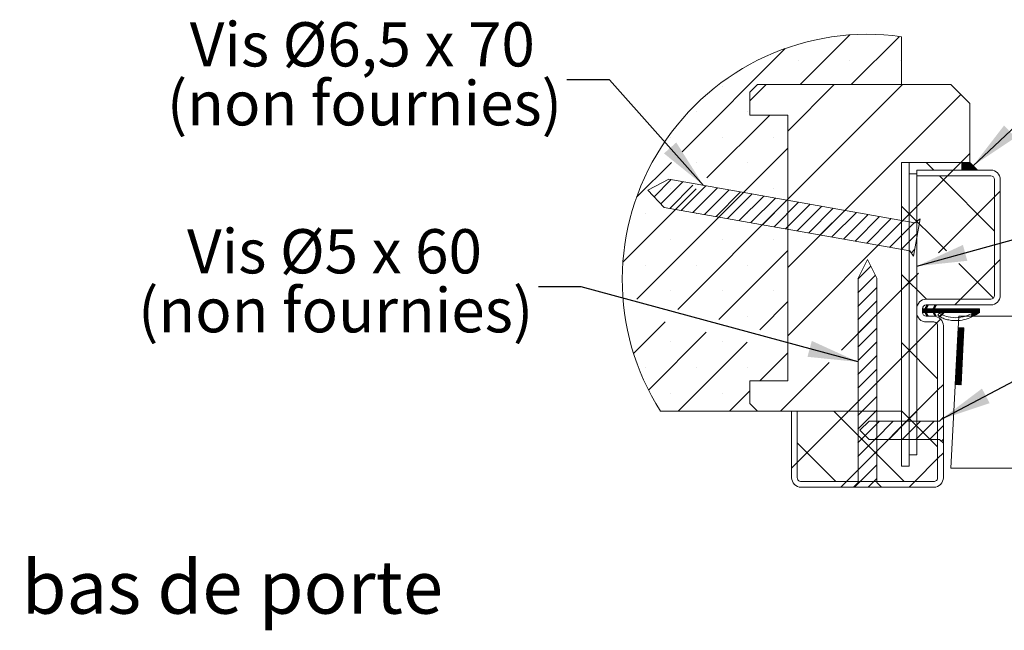
# Model space of a CAD drawing. Units: millimetres. Extents: x 11 to 844, y -25 to 1184.
# Drawn here: x 425 to 684, y 452 to 613 of the extents above; entities that cross this region are included whole.
import ezdxf

# ---------------------------------------------------------------- set-up
doc = ezdxf.new("R2010")
doc.units = ezdxf.units.MM
doc.header["$LTSCALE"] = 4
doc.styles.add('SLDTEXTSTYLE0', font='TXT', dxfattribs={"width": 0.75})
doc.styles.add('SLDTEXTSTYLE1', font='TXT', dxfattribs={"width": 0.681818})
doc.styles.add('SLDTEXTSTYLE2', font='TXT', dxfattribs={"width": 0.692308})
doc.dimstyles.new('SLDDIMSTYLE1', dxfattribs={"dimtxt": 0.18, "dimasz": 13.208, "dimexe": 0, "dimexo": 0.0625, "dimgap": 0, "dimtad": 0, "dimtih": 1, "dimtoh": 1, "dimdec": 0, "dimrnd": 1e-09, "dimzin": 0, "dimdsep": 46, "dimtxsty": 'Standard', "dimsah": 1, "dimcen": 0.09, "dimadec": 0, "dimazin": 0, "dimtfac": 13.208, "dimtdec": 0, "dimtofl": 0, "dimtmove": 0, "dimatfit": 3, "dimfxl": 0, "dimfrac": 2, "dimtolj": 1, "dimtzin": 0, "dimarcsym": 0})

# ---------------------------------------------------------------- blocks, each defined once
blk = doc.blocks.new('SW_HATCH_5')
at = {"color": 0, "linetype": 'Continuous', "lineweight": 0}
for p, q in [((-29.83, 33.59), (-42.92, 20.5)), ((-16.74, 33.21), (-29.45, 20.5)), ((-23.1, 33.59), (-23.1, 33.59)), ((-46.89, 30), (-74.04, 2.85)), ((-43.31, 26.85), (-43.31, 26.85)), ((-29.84, 26.85), (-29.84, 26.85)), ((-16.37, 26.85), (-16.37, 26.85)), ((-63.51, 20.12), (-63.51, 20.12)), ((-51.9, 20.5), (-56.17, 16.24)), ((-33.94, 20.5), (-46.17, 8.28)), ((-15.98, 20.5), (-46.17, -9.68)), ((-0.59, 17.93), (-46.17, -27.65)), ((-70.25, 13.38), (-70.25, 13.38)), ((-56.78, 13.38), (-56.78, 13.38)), ((-50.92, 12.5), (-67.5, -4.07)), ((-76.98, 6.65), (-76.98, 6.65)), ((-63.51, 6.65), (-63.51, 6.65)), ((-50.04, 6.65), (-50.04, 6.65)), ((-46.17, 3.79), (-85.97, -36.02)), ((-76.87, 0.02), (-86.05, -9.16)), ((-9.72, 0), (-7.72, -2)), ((-0.56, 0), (-2.56, -2)), ((1.83, 2.39), (-0.56, 0)), ((0, 0), (-0.17, -0.17)), ((0.28, 0), (-0.17, -0.45)), ((0.56, 0), (-0.17, -0.73)), ((0.84, 0), (-0.17, -1.01)), ((1.12, 0), (-0.17, -1.29)), ((1.4, 0), (-0.17, -1.57)), ((1.68, 0), (-0.17, -1.85)), ((-70.25, -0.09), (-70.25, -0.09)), ((-56.78, -0.09), (-56.78, -0.09)), ((-2.56, -2), (-4.06, -3.5)), ((1.9, -0.07), (-0.04, -2)), ((2.04, -0.21), (0.25, -2)), ((2.18, -0.35), (0.53, -2)), ((2.32, -0.49), (0.81, -2)), ((2.46, -0.63), (1.09, -2)), ((2.6, -0.77), (1.37, -2)), ((2.74, -0.91), (1.65, -2)), ((2.87, -1.06), (1.93, -2)), ((3.01, -1.2), (2.21, -2)), ((3.14, -1.35), (2.49, -2)), ((3.28, -1.49), (2.77, -2)), ((3.41, -1.64), (3.05, -2)), ((3.55, -1.78), (3.33, -2)), ((3.68, -1.93), (3.61, -2)), ((-76.93, -4.52), (-81.42, -9.01)), ((-73.87, -5.06), (-79.68, -10.87)), ((-4.06, -3.5), (-16.17, -15.61)), ((-6.22, -3.5), (8.33, -18.05)), ((-70.32, -6.9), (-89.64, -26.22)), ((-71.2, -5.98), (-77.29, -12.07)), ((-76.98, -6.82), (-76.98, -6.82)), ((-67.77, -6.14), (-74.24, -12.61)), ((-64.71, -6.68), (-71.19, -13.15)), ((-61.66, -7.22), (-68.13, -13.69)), ((-58.6, -7.75), (-65.08, -14.23)), ((-63.51, -6.82), (-63.51, -6.82)), ((-50.04, -6.82), (-50.04, -6.82)), ((9.83, -7.57), (8.33, -9.07)), ((-46.17, -9.68), (-75.17, -38.69)), ((-55.55, -8.29), (-62.03, -14.77)), ((-52.5, -8.83), (-58.97, -15.3)), ((-49.44, -9.37), (-55.92, -15.84)), ((-46.39, -9.91), (-52.86, -16.38)), ((8.33, -9.07), (-6.41, -23.81)), ((-43.34, -10.45), (-49.81, -16.92)), ((-40.28, -10.98), (-46.76, -17.46)), ((-37.23, -11.52), (-43.7, -18)), ((-34.18, -12.06), (-40.65, -18.54)), ((-31.12, -12.6), (-37.6, -19.07)), ((-16.17, -11.51), (-4.38, -23.3)), ((-12.17, -11.61), (-14.14, -13.58)), ((-83.72, -13.56), (-83.72, -13.56)), ((-70.25, -13.56), (-70.25, -13.56)), ((-56.78, -13.56), (-56.78, -13.56)), ((-28.07, -13.14), (-34.54, -19.61)), ((-25.01, -13.68), (-31.49, -20.15)), ((-21.96, -14.22), (-28.43, -20.69)), ((-18.91, -14.75), (-25.38, -21.23)), ((-15.85, -15.29), (-22.33, -21.77)), ((-14.19, -13.63), (-16.17, -15.61)), ((-16.17, -15.61), (-46.17, -45.61)), ((-12.8, -15.83), (-19.27, -22.3)), ((-76.98, -20.29), (-76.98, -20.29)), ((-63.51, -20.29), (-63.51, -20.29)), ((-50.04, -20.29), (-50.04, -20.29)), ((-11.96, -18.58), (-16.22, -22.84)), ((-46.17, -23.16), (-64.38, -41.37)), ((-12.73, -22.95), (-13.6, -23.81)), ((9.83, -25.53), (8.33, -27.03)), ((-83.72, -27.03), (-83.72, -27.03)), ((-70.25, -27.03), (-70.25, -27.03)), ((-56.78, -27.03), (-56.78, -27.03)), ((-24.27, -27.3), (-27.67, -30.7)), ((-1.08, -26.6), (8.03, -35.71)), ((8.33, -27.03), (-0.64, -36)), ((-23.07, -29.69), (-27.67, -34.29)), ((-11.72, -29.11), (-16.17, -33.57)), ((-16.17, -29.47), (-9.64, -36)), ((-12.17, -29.57), (-14.14, -31.54)), ((-16.17, -33.57), (-31.99, -49.39)), ((-22.67, -32.88), (-27.67, -37.88)), ((-14.19, -31.59), (-16.17, -33.57)), ((-76.98, -33.76), (-76.98, -33.76)), ((-63.51, -33.76), (-63.51, -33.76)), ((-50.04, -33.76), (-50.04, -33.76)), ((-0.64, -36), (-2.14, -37.5)), ((-46.17, -36.63), (-53.58, -44.04)), ((-22.67, -36.47), (-27.67, -41.47)), ((-9.32, -37.94), (-10.67, -39.29)), ((-10.44, -38.5), (-10.67, -38.73)), ((-10.16, -38.5), (-10.67, -39.01)), ((-9.58, -38.48), (-10.59, -39.5)), ((-9.31, -38.5), (-10.31, -39.5)), ((-9.03, -38.5), (-10.03, -39.5)), ((-8.75, -38.5), (-9.92, -39.67)), ((-9.28, -37.62), (-9.87, -38.21)), ((-9.47, -37.53), (-9.61, -37.67)), ((-8.47, -38.5), (-9.47, -39.5)), ((-8.19, -38.5), (-9.19, -39.5)), ((-7.91, -38.5), (-8.91, -39.5)), ((-7.32, -38.19), (-8.63, -39.5)), ((-7.35, -38.5), (-8.35, -39.5)), ((-7.07, -38.5), (-8.07, -39.5)), ((-7.07, -37.66), (-7.87, -38.46)), ((-6.79, -38.5), (-7.86, -39.57)), ((-7.26, -37.57), (-7.61, -37.92)), ((-5.67, -38.5), (-6.67, -39.5)), ((-5.39, -38.5), (-6.39, -39.5)), ((-5.1, -38.5), (-6.1, -39.5)), ((-4.82, -38.5), (-5.82, -39.5)), ((-4.54, -38.5), (-5.54, -39.5)), ((-3.7, -38.5), (-4.7, -39.5)), ((-3.42, -38.5), (-4.42, -39.5)), ((-3.14, -38.5), (-4.14, -39.5)), ((-2.86, -38.5), (-3.86, -39.5)), ((-2.58, -38.5), (-3.58, -39.5)), ((-2.3, -38.5), (-3.3, -39.5)), ((-2.02, -38.5), (-3.02, -39.5)), ((-1.74, -38.5), (-2.74, -39.5)), ((-1.46, -38.5), (-2.46, -39.5)), ((-1.18, -38.5), (-2.18, -39.5)), ((-0.9, -38.5), (-1.9, -39.5)), ((-0.61, -38.5), (-1.61, -39.5)), ((-0.33, -38.5), (-1.33, -39.5)), ((-0.05, -38.5), (-1.05, -39.5)), ((0.23, -38.5), (-0.77, -39.5)), ((0.51, -38.5), (-0.49, -39.5)), ((0.79, -38.5), (-0.21, -39.5)), ((1.07, -38.5), (0.07, -39.5)), ((1.35, -38.5), (0.35, -39.5)), ((1.63, -38.5), (0.63, -39.5)), ((1.91, -38.5), (0.91, -39.5)), ((2.19, -38.5), (1.19, -39.5)), ((2.47, -38.5), (1.47, -39.5)), ((2.75, -38.5), (1.75, -39.5)), ((3.03, -38.5), (2.03, -39.5)), ((4.16, -38.5), (2.25, -40.4)), ((3.88, -38.5), (2.29, -40.09)), ((3.31, -38.5), (2.31, -39.5)), ((4.37, -38.57), (2.5, -40.44)), ((3.59, -38.5), (2.59, -39.5)), ((4.37, -38.85), (2.93, -40.29)), ((-56.78, -40.5), (-56.78, -40.5)), ((-22.67, -40.07), (-27.67, -45.07)), ((-9.55, -39.58), (-9.83, -39.86)), ((-9.46, -39.77), (-9.74, -40.05)), ((-9.37, -39.96), (-9.65, -40.24)), ((-9.28, -40.15), (-9.56, -40.43)), ((-9.18, -40.33), (-9.19, -40.34)), ((-7.39, -39.66), (-7.67, -39.95)), ((-7.3, -39.85), (-7.58, -40.14)), ((-7.21, -40.04), (-7.49, -40.33)), ((-7.12, -40.23), (-7.36, -40.48)), ((-5.89, -41.25), (-6.95, -42.31)), ((4.37, -39.13), (3.4, -40.09)), ((-78.48, -41.99), (-86.81, -50.33)), ((-22.67, -43.66), (-27.67, -48.66)), ((-6.95, -42.31), (-16.17, -51.53)), ((0.24, -44.1), (-1.34, -45.68)), ((0.26, -43.8), (-1.33, -45.39)), ((0.2, -43.58), (-1.31, -45.09)), ((-0.06, -43.56), (-1.3, -44.79)), ((-0.33, -43.55), (-1.28, -44.5)), ((-0.6, -43.53), (-1.26, -44.2)), ((-0.86, -43.52), (-1.25, -43.91)), ((-1.13, -43.51), (-1.23, -43.61)), ((-67.68, -44.67), (-82.92, -59.91)), ((0.12, -46.47), (-1.47, -48.05)), ((0.13, -46.17), (-1.45, -47.76)), ((0.15, -45.87), (-1.44, -47.46)), ((0.17, -45.58), (-1.42, -47.16)), ((0.18, -45.28), (-1.4, -46.87)), ((0.2, -44.99), (-1.39, -46.57)), ((0.21, -44.69), (-1.37, -46.27)), ((0.23, -44.39), (-1.36, -45.98)), ((-76.98, -47.24), (-76.98, -47.24)), ((-56.89, -47.34), (-75.04, -65.5)), ((-63.51, -47.24), (-63.51, -47.24)), ((-22.67, -47.25), (-27.58, -52.16)), ((-16.17, -47.43), (-6.67, -56.93)), ((-12.17, -47.53), (-14.14, -49.5)), ((-0.02, -49.13), (-1.61, -50.72)), ((-0.01, -48.84), (-1.59, -50.42)), ((0.01, -48.54), (-1.57, -50.12)), ((0.03, -48.24), (-1.56, -49.83)), ((0.04, -47.95), (-1.54, -49.53)), ((0.06, -47.65), (-1.53, -49.24)), ((0.07, -47.35), (-1.51, -48.94)), ((0.09, -47.06), (-1.5, -48.64)), ((0.1, -46.76), (-1.48, -48.35)), ((-46.17, -50.1), (-53.57, -57.5)), ((-16.17, -51.53), (-30.14, -65.5)), ((-22.67, -50.84), (-27.67, -55.84)), ((-14.19, -49.55), (-16.17, -51.53)), ((-0.16, -51.8), (-1.75, -53.38)), ((-0.15, -51.5), (-1.73, -53.09)), ((-0.13, -51.2), (-1.71, -52.79)), ((-0.11, -50.91), (-1.7, -52.49)), ((-0.1, -50.61), (-1.68, -52.2)), ((-0.08, -50.32), (-1.67, -51.9)), ((-0.07, -50.02), (-1.65, -51.61)), ((-0.05, -49.72), (-1.64, -51.31)), ((-0.04, -49.43), (-1.62, -51.01)), ((-83.72, -53.97), (-83.72, -53.97)), ((-70.25, -53.97), (-70.25, -53.97)), ((-56.78, -53.97), (-56.78, -53.97)), ((-35.29, -52.69), (-48.1, -65.5)), ((-22.67, -54.43), (-27.67, -59.43)), ((-0.3, -54.46), (-1.89, -56.05)), ((-0.28, -54.17), (-1.87, -55.75)), ((-0.27, -53.87), (-1.85, -55.46)), ((-0.25, -53.57), (-1.84, -55.16)), ((-0.24, -53.28), (-1.82, -54.86)), ((-0.22, -52.98), (-1.81, -54.57)), ((-0.21, -52.69), (-1.79, -54.27)), ((-0.19, -52.39), (-1.78, -53.97)), ((-0.18, -52.09), (-1.76, -53.68)), ((-0.42, -56.83), (-2.01, -58.42)), ((-0.41, -56.54), (-1.99, -58.12)), ((-0.39, -56.24), (-1.98, -57.82)), ((-0.38, -55.94), (-1.96, -57.53)), ((-0.36, -55.65), (-1.95, -57.23)), ((-0.35, -55.35), (-1.93, -56.94)), ((-0.33, -55.05), (-1.92, -56.64)), ((-0.32, -54.76), (-1.9, -56.34)), ((-22.67, -58.03), (-27.67, -63.03)), ((-5.17, -58.49), (-6.67, -59.99)), ((-0.44, -57.13), (-1.8, -58.49)), ((-0.46, -57.42), (-1.54, -58.5)), ((-0.47, -57.72), (-1.27, -58.52)), ((-0.49, -58.02), (-1, -58.53)), ((-0.5, -58.31), (-0.74, -58.55)), ((-76.98, -60.71), (-76.98, -60.71)), ((-63.51, -60.71), (-63.51, -60.71)), ((-56.17, -60.1), (-61.57, -65.5)), ((-6.67, -59.99), (-30.68, -84)), ((-22.67, -61.62), (-27.67, -66.62)), ((-30.14, -65.5), (-43.67, -79.03)), ((-34.02, -65.5), (-15.52, -84)), ((-22.67, -65.21), (-27.67, -70.21)), ((-16.17, -65.39), (-6.67, -74.89)), ((-12.17, -65.49), (-14.14, -67.46)), ((-22.67, -68.8), (-27.67, -73.8)), ((-21.96, -68.1), (-25.77, -71.9)), ((-18.37, -68.1), (-23.17, -72.9)), ((-14.78, -68.1), (-19.58, -72.9)), ((-14.19, -67.51), (-16.17, -69.49)), ((-11.19, -68.1), (-15.99, -72.9)), ((-7.6, -68.1), (-12.4, -72.9)), ((-5.17, -69.26), (-8.8, -72.9)), ((-22.67, -72.4), (-27.67, -77.4)), ((-43.67, -73.82), (-33.48, -84)), ((-5.17, -72.86), (-5.69, -73.38)), ((-22.67, -75.99), (-27.67, -80.99)), ((-5.17, -76.45), (-6.67, -77.95)), ((-43.67, -79.03), (-45.17, -80.53)), ((-22.67, -79.58), (-28.59, -85.5)), ((-6.67, -77.95), (-12.72, -84)), ((-30.68, -84), (-32.18, -85.5)), ((-22.67, -83.17), (-25, -85.5)), ((-12.72, -84), (-14.22, -85.5))]:
    blk.add_line(p, q, dxfattribs=at)
at = {"color": 0, "linetype": 'Continuous', "lineweight": 0, "flags": 128}
for points in [[(-6.51, -38.5), (-7.12, -39.11), (-7.77, -39.76)], [(-6.23, -38.5), (-6.97, -39.24), (-7.23, -39.5)], [(-5.95, -38.5), (-6.88, -39.44), (-6.95, -39.5)], [(-4.26, -38.5), (-5.26, -39.5), (-6.3, -40.54)], [(-3.98, -38.5), (-4.98, -39.5), (-6.1, -40.62)]]:
    blk.add_lwpolyline(points, dxfattribs=at)
blk = doc.blocks.new('SW_NOTE_14')
at = {"color": 0, "linetype": 'Continuous', "lineweight": 0, "char_height": 11.6417, "attachment_point": 2}
for s, insert, style in [('Vis Ø5 x 60', (-53.74, 15.21), 'SLDTEXTSTYLE1'), ('(non fournies)', (-53.43, -0.31), 'SLDTEXTSTYLE0')]:
    blk.add_mtext(s, dxfattribs=dict(at, insert=insert, style=style))
blk = doc.blocks.new('SW_NOTE_15')
at = {"color": 0, "linetype": 'Continuous', "lineweight": 0, "char_height": 11.6417, "attachment_point": 2}
for s, insert, style in [('Vis Ø6,5 x 70', (-53.9, 15.2), 'SLDTEXTSTYLE2'), ('(non fournies)', (-53.33, -0.32), 'SLDTEXTSTYLE0')]:
    blk.add_mtext(s, dxfattribs=dict(at, insert=insert, style=style))

msp = doc.modelspace()

# ---------------------------------------------------------------- linework, layer by layer
at = {"color": 7, "linetype": 'Continuous', "lineweight": 15}
for p, q in [((657.0585, 595.7265), (657.0585, 608.3599)), ((619.0585, 595.7265), (617.0585, 593.7265)), ((670.0585, 595.7265), (619.0585, 595.7265)), ((619.0585, 595.7265), (657.0585, 595.7265)), ((675.0585, 590.7265), (670.0585, 595.7265)), ((617.0585, 593.7265), (617.0585, 587.7265)), ((675.0585, 575.2265), (675.0585, 590.7265)), ((617.0585, 587.7265), (627.0585, 587.7265)), ((627.0585, 587.7265), (627.0585, 517.7265)), ((657.0585, 509.7265), (657.0585, 575.2265)), ((657.0585, 575.2265), (675.0585, 575.2265)), ((672.9585, 575.2265), (657.0585, 575.2265)), ((657.0585, 575.2265), (659.0335, 575.2265)), ((657.0585, 495.2265), (657.0585, 575.2265)), ((659.0335, 575.2265), (659.0335, 495.2265)), ((672.9585, 573.2265), (672.9585, 575.2265)), ((675.0585, 575.2265), (673.0585, 575.2265)), ((673.0585, 575.2265), (673.0585, 573.2265)), ((677.0585, 573.2265), (675.0585, 575.2265)), ((659.0835, 572.2265), (661.0585, 572.2265)), ((659.0835, 498.2265), (659.0835, 572.2265)), ((661.0585, 571.7265), (661.0585, 573.2265)), ((661.0585, 573.2265), (672.9585, 573.2265)), ((680.5585, 573.2265), (661.0585, 573.2265)), ((661.0585, 572.2265), (661.0585, 498.2265)), ((680.5585, 571.7265), (661.0585, 571.7265)), ((673.0585, 573.2265), (677.0585, 573.2265)), ((595.7275, 570.804), (590.1523, 567.9792)), ((660.5279, 559.3779), (595.7275, 570.804)), ((681.5585, 540.2265), (681.5585, 570.7265)), ((683.0585, 540.2265), (683.0585, 570.7265)), ((590.1523, 567.9792), (594.4251, 563.4179)), ((594.4251, 563.4179), (659.2255, 551.9919)), ((660.1989, 550.6017), (661.918, 560.3513)), ((661.918, 560.3513), (660.5279, 559.3779)), ((659.2255, 551.9919), (660.1989, 550.6017)), ((648.0585, 549.7265), (645.5585, 544.7265)), ((650.5585, 544.7265), (648.0585, 549.7265)), ((645.5585, 544.7265), (645.5585, 490.9265)), ((650.5585, 490.9265), (650.5585, 544.7265)), ((663.2193, 536.7265), (663.6991, 537.7265)), ((663.5585, 539.2265), (680.5585, 539.2265)), ((663.5585, 537.7265), (680.5585, 537.7265)), ((664.0412, 537.5624), (663.6402, 536.7265)), ((663.6991, 537.7265), (664.0412, 537.5624)), ((665.3355, 536.7265), (665.8153, 537.7265)), ((666.1574, 537.5624), (665.7564, 536.7265)), ((665.8153, 537.7265), (666.1574, 537.5624)), ((661.0585, 535.7265), (661.0585, 536.7265)), ((662.5585, 536.7265), (663.2193, 536.7265)), ((662.5585, 535.7265), (662.5585, 536.7265)), ((663.2193, 535.7265), (662.5585, 535.7265)), ((663.6991, 534.7265), (663.2193, 535.7265)), ((665.5585, 534.7265), (663.5585, 534.7265)), ((663.6402, 536.7265), (665.3355, 536.7265)), ((663.6402, 535.7265), (664.0412, 534.8906)), ((665.3355, 535.7265), (663.6402, 535.7265)), ((664.0412, 534.8906), (663.6991, 534.7265)), ((665.8153, 534.7265), (665.3355, 535.7265)), ((665.7564, 536.7265), (677.5947, 536.7265)), ((665.7564, 535.7265), (666.1574, 534.8906)), ((676.0951, 535.7265), (665.7564, 535.7265)), ((666.1574, 534.8906), (665.8153, 534.7265)), ((672.1548, 534.7265), (670.0585, 494.7265)), ((711.9824, 534.7265), (672.1548, 534.7265)), ((677.5947, 536.7265), (677.5947, 535.7265)), ((665.5585, 533.2265), (663.5585, 533.2265)), ((666.5585, 492.2265), (666.5585, 532.2265)), ((668.0585, 492.2265), (668.0585, 532.2265)), ((671.2125, 516.7471), (671.9976, 531.7265)), ((671.9976, 531.7265), (673.4955, 531.648)), ((673.4955, 531.648), (672.7105, 516.6686)), ((627.0585, 517.7265), (617.0585, 517.7265)), ((617.0585, 517.7265), (617.0585, 511.7265)), ((672.7105, 516.6686), (671.2125, 516.7471)), ((617.0585, 511.7265), (619.0585, 509.7265)), ((593.4663, 509.7265), (619.0585, 509.7265)), ((619.0585, 509.7265), (657.0585, 509.7265)), ((629.5585, 509.7265), (628.0584, 509.7265)), ((628.0584, 509.7265), (628.0584, 492.2265)), ((657.0585, 509.7265), (629.5585, 509.7265)), ((629.5585, 509.7265), (629.5585, 492.2265)), ((646.0585, 504.7265), (648.4585, 507.1265)), ((648.4585, 507.1265), (667.0585, 507.1265)), ((667.0585, 507.1265), (668.0585, 508.1265)), ((668.0585, 508.1265), (668.0585, 501.3265)), ((648.4585, 502.3265), (646.0585, 504.7265)), ((667.0585, 502.3265), (648.4585, 502.3265)), ((668.0585, 501.3265), (667.0585, 502.3265)), ((661.0585, 498.2265), (659.0835, 498.2265)), ((659.0335, 495.2265), (657.0585, 495.2265)), ((689.4919, 494.7265), (670.0585, 494.7265)), ((630.5585, 491.2265), (665.5585, 491.2265)), ((645.5585, 490.9265), (644.3585, 489.7265)), ((651.7585, 489.7265), (650.5585, 490.9265)), ((630.5585, 489.7265), (665.5585, 489.7265)), ((644.3585, 489.7265), (651.7585, 489.7265))]:
    msp.add_line(p, q, dxfattribs=at)
at = {"color": 7, "linetype": 'Continuous', "lineweight": 0}
msp.add_arc((648.0585, 544.3458), 64.6437, 81.997027, 212.380535, dxfattribs=at)
at = {"color": 7, "linetype": 'Continuous', "lineweight": 15}
for centre, radius, start, end in [((680.5585, 570.7265), 2.5, 0.000461, 89.999453), ((680.5585, 570.7265), 1, 0.000303, 89.998843), ((680.5585, 540.2265), 1, 270.001157, 359.99959), ((680.5585, 540.2265), 2.5, 270.000474, 359.999569), ((663.5585, 536.7265), 2.5, 90.000401, 179.999642), ((663.5585, 536.7265), 1, 90.001157, 179.99959), ((663.5585, 535.7265), 2.5, 180.000431, 269.999526), ((663.5585, 535.7265), 1, 180.00041, 269.998843), ((665.5585, 532.2265), 2.5, 359.999192, 90.000765), ((665.5585, 532.2265), 1, 0.00041, 90.000551), ((630.5585, 492.2265), 2.5, 180.000388, 270.000892), ((630.5585, 492.2265), 1, 180.00041, 270.002258), ((665.5585, 492.2265), 1, 269.999449, 359.99959), ((665.5585, 492.2265), 2.5, 269.999308, 0.000778)]:
    msp.add_arc(centre, radius, start, end, dxfattribs=at)
msp.add_open_spline([(677.5947, 535.7265), (677.2438, 535.5026), (676.2884, 534.893), (674.6026, 534.1127), (672.2357, 533.4892), (670.0529, 533.5698), (668.2611, 534.0673), (667.4061, 534.4838), (666.8692, 534.7127), (666.7332, 534.8558), (666.6814, 534.9798), (666.6726, 535.1135), (666.7089, 535.2426), (666.7858, 535.3526), (666.8947, 535.4305), (667.0234, 535.4691), (667.2723, 535.4503), (667.9659, 534.9738), (669.5619, 534.469), (671.9905, 534.222), (674.308, 534.8134), (675.5994, 535.4733), (676.0951, 535.7265)], degree=3, knots=[0, 0, 0, 0, 0.05722481, 0.15584623, 0.25418604, 0.39159324, 0.45006099, 0.5085024, 0.52309068, 0.52912412, 0.53515764, 0.54119096, 0.54722428, 0.55325755, 0.55929123, 0.56532482, 0.57135777, 0.5929444, 0.67747608, 0.80056878, 0.92345952, 1, 1, 1, 1], dxfattribs=at)

# ---------------------------------------------------------------- block references
at = {"color": 7, "linetype": 'Continuous', "lineweight": 0}
for name, p in [('SW_NOTE_15', (568.7836, 596.9591)), ('SW_HATCH_5', (673.2254, 575.2265)), ('SW_NOTE_14', (561.2982, 542.4561))]:
    msp.add_blockref(name, p, dxfattribs=at)

# ---------------------------------------------------------------- texts
at = {"color": 7, "linetype": 'Continuous', "lineweight": 0, "insert": (337.2963, 470.4174), "char_height": 14, "attachment_point": 1, "style": 'SLDTEXTSTYLE0'}
msp.add_mtext('Variantes bas de porte', dxfattribs=at)

# ---------------------------------------------------------------- leaders
at = {"color": 7, "linetype": 'Continuous', "lineweight": 0}
for points in [[(675.8996, 574.3854), (708.359, 604.6784), (719.6374, 604.6784)], [(604.8254, 569.1998), (580.062, 596.9591), (568.7836, 596.9591)], [(661.0585, 547.9215), (708.359, 560.9357), (719.6374, 560.9357)], [(645.5585, 522.7055), (572.5766, 542.4561), (561.2982, 542.4561)], [(667.5569, 507.6249), (700.4058, 524.9123), (711.6842, 524.9123)]]:
    msp.add_leader(points, dimstyle='SLDDIMSTYLE1', dxfattribs=at)

doc.saveas('drawing.dxf')
